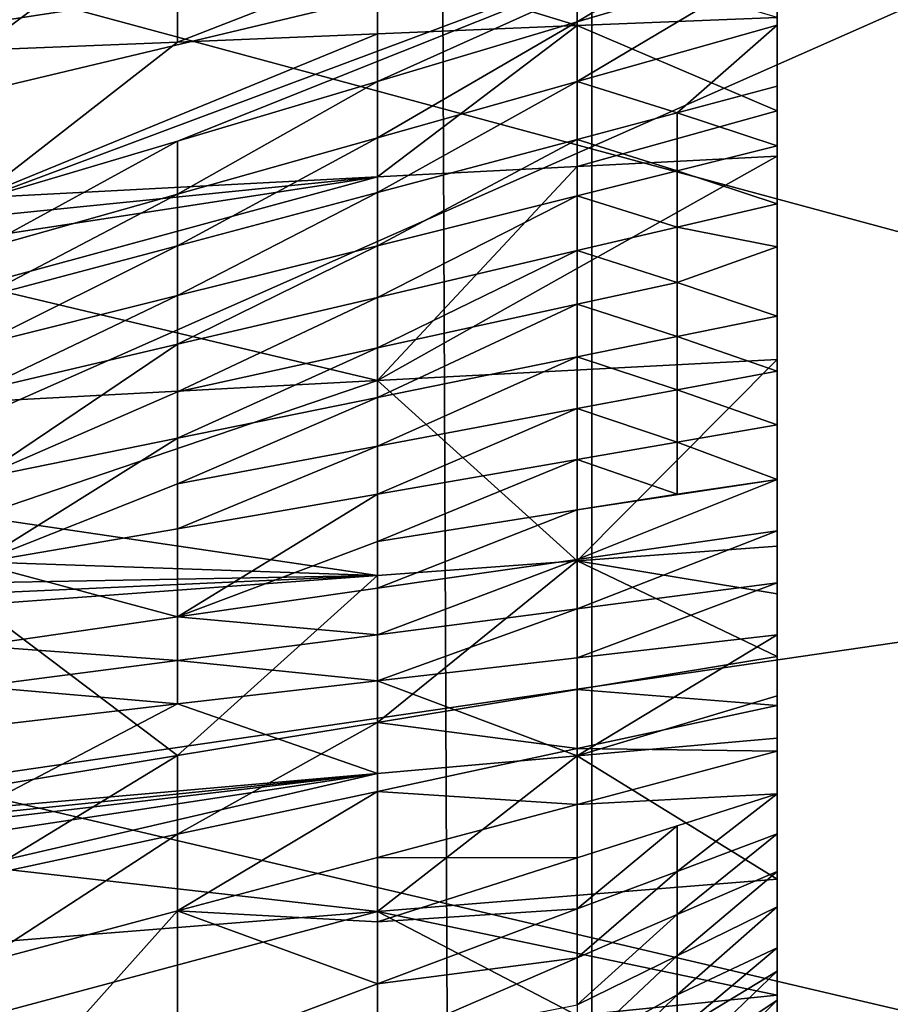
# Model space of a CAD drawing. Extents: x 0 to 483, y 0 to 44.
# Drawn here: x 20 to 20, y 9 to 10 of the extents above; entities that cross this region are included whole.
import ezdxf

# ---------------------------------------------------------------- set-up
doc = ezdxf.new("R2010")
doc.units = 0

msp = doc.modelspace()

# ---------------------------------------------------------------- linework, layer by layer
for points in [[(20.149229, 0.013901, 387.355103), (20.149229, 43.713902, 387.355103), (19.965071, 43.713902, 387.75)], [(20.149229, 0.013901, 387.355103), (19.965071, 43.713902, 387.75), (19.965071, 0.013901, 387.75)], [(20.26202, 0.013901, 386.934113), (20.26202, 43.713902, 386.934113), (20.149229, 43.713902, 387.355103)], [(20.26202, 0.013901, 386.934113), (20.149229, 43.713902, 387.355103), (20.149229, 0.013901, 387.355103)], [(18.299999, 2.013899, 289), (18.299999, 41.713902, 289), (20.299999, 2.013899, 289)], [(20.299999, 2.013899, 289), (18.299999, 41.713902, 289), (20.299999, 41.713902, 289)], [(18.299999, 9.013901, 309.5), (20.299999, 22.068821, 309.5), (18.299999, 34.713902, 309.5)], [(18.299999, 34.713902, 361), (20.299999, 22.068821, 361), (18.299999, 9.013901, 361)], [(18.299999, 9.013901, 309.5), (20.299999, 16.43965, 309.5), (20.299999, 22.068821, 309.5)], [(18.299999, 9.013901, 361), (20.299999, 22.068821, 361), (20.299999, 16.43965, 361)], [(20.299999, 9.013901, 309.5), (20.299999, 16.43965, 309.5), (18.299999, 9.013901, 309.5)], [(18.299999, 9.013901, 361), (20.299999, 16.43965, 361), (20.299999, 9.013901, 361)], [(20.200001, 10.36369, 378.514587), (20.200001, 10.36389, 378.496399), (20.200001, 9.382108, 378.633698)], [(20.200001, 10.36389, 378.496399), (20.200001, 10.36344, 378.478485), (20.200001, 9.382108, 378.633698)], [(20.200001, 9.382108, 378.633698), (20.200001, 10.36282, 378.532898), (20.200001, 10.36369, 378.514587)], [(20.200001, 9.382108, 378.633698), (20.200001, 10.36344, 378.478485), (20.200001, 10.36116, 378.447693)], [(20.200001, 9.382108, 378.633698), (20.200001, 10.3558, 378.5896), (20.200001, 10.36282, 378.532898)], [(20.200001, 9.382108, 378.633698), (20.200001, 10.36116, 378.447693), (20.200001, 10.36066, 378.443115)], [(20.200001, 10.36066, 378.443115), (20.200001, 10.35833, 378.425507), (20.200001, 9.382108, 378.633698)], [(20.200001, 9.382108, 378.633698), (20.200001, 10.35833, 378.425507), (20.200001, 10.35536, 378.40799)], [(20.200001, 10.34092, 378.649902), (20.200001, 10.3558, 378.5896), (20.200001, 9.382108, 378.633698)], [(20.200001, 10.35536, 378.40799), (20.200001, 10.35172, 378.390289), (20.200001, 9.382108, 378.633698)], [(20.200001, 9.382108, 378.633698), (20.200001, 10.35172, 378.390289), (20.200001, 10.3474, 378.372589)], [(20.200001, 9.382108, 378.633698), (20.200001, 10.3474, 378.372589), (20.200001, 10.34569, 378.366302)], [(20.200001, 9.367143, 378.556885), (20.200001, 9.369473, 378.574493), (20.200001, 10.34569, 378.366302)], [(20.200001, 10.34569, 378.366302), (20.200001, 9.369473, 378.574493), (20.200001, 9.372445, 378.592102)], [(20.200001, 9.481482, 378.177887), (20.200001, 9.469795, 378.192291), (20.200001, 10.34569, 378.366302)], [(20.200001, 10.34569, 378.366302), (20.200001, 9.469795, 378.192291), (20.200001, 9.458838, 378.206909)], [(20.200001, 9.458838, 378.206909), (20.200001, 9.448553, 378.221588), (20.200001, 10.34569, 378.366302)], [(20.200001, 10.34569, 378.366302), (20.200001, 9.448553, 378.221588), (20.200001, 9.438889, 378.236603)], [(20.200001, 10.34569, 378.366302), (20.200001, 9.438889, 378.236603), (20.200001, 9.427681, 378.255615)], [(20.200001, 9.372445, 378.592102), (20.200001, 9.376076, 378.609711), (20.200001, 10.34569, 378.366302)], [(20.200001, 10.34569, 378.366302), (20.200001, 9.376076, 378.609711), (20.200001, 9.380402, 378.627411)], [(20.200001, 10.34569, 378.366302), (20.200001, 9.380402, 378.627411), (20.200001, 9.382108, 378.633698)], [(20.200001, 10.34569, 378.366302), (20.200001, 9.68233, 378.034088), (20.200001, 9.656741, 378.044891)], [(20.200001, 10.34569, 378.366302), (20.200001, 9.656741, 378.044891), (20.200001, 9.644385, 378.050812)], [(20.200001, 9.524591, 378.132812), (20.200001, 9.507352, 378.149506), (20.200001, 10.34569, 378.366302)], [(20.200001, 10.34569, 378.366302), (20.200001, 9.507352, 378.149506), (20.200001, 9.493959, 378.163605)], [(20.200001, 10.34569, 378.366302), (20.200001, 9.493959, 378.163605), (20.200001, 9.481482, 378.177887)], [(20.200001, 9.427681, 378.255615), (20.200001, 9.421289, 378.267395), (20.200001, 10.34569, 378.366302)], [(20.200001, 10.34569, 378.366302), (20.200001, 9.421289, 378.267395), (20.200001, 9.413298, 378.283295)], [(20.200001, 10.34569, 378.366302), (20.200001, 9.413298, 378.283295), (20.200001, 9.405824, 378.299591)], [(20.200001, 9.364109, 378.485504), (20.200001, 9.363911, 378.503601), (20.200001, 10.34569, 378.366302)], [(20.200001, 9.363911, 378.503601), (20.200001, 9.364365, 378.521515), (20.200001, 10.34569, 378.366302)], [(20.200001, 10.34569, 378.366302), (20.200001, 9.364365, 378.521515), (20.200001, 9.366644, 378.552307)], [(20.200001, 10.34569, 378.366302), (20.200001, 9.366644, 378.552307), (20.200001, 9.367143, 378.556885)], [(20.200001, 9.644385, 378.050812), (20.200001, 9.588735, 378.082489), (20.200001, 10.34569, 378.366302)], [(20.200001, 10.34569, 378.366302), (20.200001, 9.588735, 378.082489), (20.200001, 9.537607, 378.121185)], [(20.200001, 10.34569, 378.366302), (20.200001, 9.537607, 378.121185), (20.200001, 9.524591, 378.132812)], [(20.200001, 9.405824, 378.299591), (20.200001, 9.398867, 378.316315), (20.200001, 10.34569, 378.366302)], [(20.200001, 10.34569, 378.366302), (20.200001, 9.398867, 378.316315), (20.200001, 9.392429, 378.333496)], [(20.200001, 10.34569, 378.366302), (20.200001, 9.392429, 378.333496), (20.200001, 9.386884, 378.350189)], [(20.200001, 9.386884, 378.350189), (20.200001, 9.372, 378.4104), (20.200001, 10.34569, 378.366302)], [(20.200001, 10.34569, 378.366302), (20.200001, 9.372, 378.4104), (20.200001, 9.364984, 378.467102)], [(20.200001, 10.34569, 378.366302), (20.200001, 9.364984, 378.467102), (20.200001, 9.364109, 378.485504)], [(20.200001, 9.382108, 378.633698), (20.200001, 10.33537, 378.666504), (20.200001, 10.34092, 378.649902)], [(20.200001, 9.382108, 378.633698), (20.200001, 10.32893, 378.683685), (20.200001, 10.33537, 378.666504)], [(20.200001, 10.32198, 378.700409), (20.200001, 10.32893, 378.683685), (20.200001, 9.382108, 378.633698)], [(20.200001, 9.382108, 378.633698), (20.200001, 10.3145, 378.716705), (20.200001, 10.32198, 378.700409)], [(20.200001, 9.382108, 378.633698), (20.200001, 10.30651, 378.732605), (20.200001, 10.3145, 378.716705)], [(20.200001, 10.30012, 378.744385), (20.200001, 10.30651, 378.732605), (20.200001, 9.382108, 378.633698)], [(20.200001, 9.382108, 378.633698), (20.200001, 10.28891, 378.763397), (20.200001, 10.30012, 378.744385)], [(20.200001, 9.382108, 378.633698), (20.200001, 10.27925, 378.778412), (20.200001, 10.28891, 378.763397)], [(20.200001, 10.26896, 378.793091), (20.200001, 10.27925, 378.778412), (20.200001, 9.382108, 378.633698)], [(20.200001, 9.382108, 378.633698), (20.200001, 10.25801, 378.807709), (20.200001, 10.26896, 378.793091)], [(20.200001, 10.24632, 378.822113), (20.200001, 10.25801, 378.807709), (20.200001, 9.382108, 378.633698)], [(20.200001, 9.382108, 378.633698), (20.200001, 10.23384, 378.836395), (20.200001, 10.24632, 378.822113)], [(20.200001, 9.382108, 378.633698), (20.200001, 10.22045, 378.850586), (20.200001, 10.23384, 378.836395)], [(20.200001, 10.20321, 378.86731), (20.200001, 10.22045, 378.850586), (20.200001, 9.382108, 378.633698)], [(20.200001, 9.382108, 378.633698), (20.200001, 10.19019, 378.878906), (20.200001, 10.20321, 378.86731)], [(20.200001, 9.382108, 378.633698), (20.200001, 10.13907, 378.917511), (20.200001, 10.19019, 378.878906)], [(20.200001, 10.08341, 378.94931), (20.200001, 10.13907, 378.917511), (20.200001, 9.382108, 378.633698)], [(20.200001, 9.382108, 378.633698), (20.200001, 10.07106, 378.955109), (20.200001, 10.08341, 378.94931)], [(20.200001, 9.382108, 378.633698), (20.200001, 10.04547, 378.965912), (20.200001, 10.07106, 378.955109)], [(20.200001, 10.02716, 378.972595), (20.200001, 10.04547, 378.965912), (20.200001, 9.382108, 378.633698)], [(20.200001, 9.382108, 378.633698), (20.200001, 10.00912, 378.978485), (20.200001, 10.02716, 378.972595)], [(20.200001, 10.00912, 378.978485), (20.200001, 9.382108, 378.633698), (20.200001, 9.99758, 378.981812)], [(20.200001, 9.5418, 378.882385), (20.200001, 9.555862, 378.89389), (20.200001, 9.99758, 378.981812)], [(20.200001, 9.99758, 378.981812), (20.200001, 9.382108, 378.633698), (20.200001, 9.385463, 378.645203)], [(20.200001, 9.99758, 378.981812), (20.200001, 9.385463, 378.645203), (20.200001, 9.391302, 378.6633)], [(20.200001, 9.555862, 378.89389), (20.200001, 9.991279, 378.98349), (20.200001, 9.99758, 378.981812)], [(20.200001, 9.391302, 378.6633), (20.200001, 9.398019, 378.68161), (20.200001, 9.99758, 378.981812)], [(20.200001, 9.99758, 378.981812), (20.200001, 9.398019, 378.68161), (20.200001, 9.40883, 378.707214)], [(20.200001, 9.99758, 378.981812), (20.200001, 9.40883, 378.707214), (20.200001, 9.414661, 378.719513)], [(20.200001, 9.496646, 378.839294), (20.200001, 9.513348, 378.856598), (20.200001, 9.99758, 378.981812)], [(20.200001, 9.99758, 378.981812), (20.200001, 9.513348, 378.856598), (20.200001, 9.52753, 378.869995)], [(20.200001, 9.99758, 378.981812), (20.200001, 9.52753, 378.869995), (20.200001, 9.5418, 378.882385)], [(20.200001, 9.414661, 378.719513), (20.200001, 9.44642, 378.775208), (20.200001, 9.99758, 378.981812)], [(20.200001, 9.99758, 378.981812), (20.200001, 9.44642, 378.775208), (20.200001, 9.48504, 378.826294)], [(20.200001, 9.99758, 378.981812), (20.200001, 9.48504, 378.826294), (20.200001, 9.496646, 378.839294)], [(20.200001, 9.555862, 378.89389), (20.200001, 9.973573, 378.987793), (20.200001, 9.991279, 378.98349)], [(20.200001, 9.955951, 378.991486), (20.200001, 9.973573, 378.987793), (20.200001, 9.555862, 378.89389)], [(18.95858, 9.967663, 374.810089), (20.50355, 9.924235, 376.354401), (20.50355, 9.550739, 376.376495)], [(18.95858, 9.967663, 374.810089), (20.50355, 9.550739, 376.376495), (18.95858, 9.325332, 374.848114)], [(20.200001, 9.555862, 378.89389), (20.200001, 9.938367, 378.994385), (20.200001, 9.955951, 378.991486)], [(20.200001, 9.920771, 378.996796), (20.200001, 9.938367, 378.994385), (20.200001, 9.555862, 378.89389)], [(20.200001, 9.555862, 378.89389), (20.200001, 9.57077, 378.90509), (20.200001, 9.920771, 378.996796)], [(20.200001, 9.920771, 378.996796), (20.200001, 9.57077, 378.90509), (20.200001, 9.585531, 378.915405)], [(20.200001, 9.920771, 378.996796), (20.200001, 9.585531, 378.915405), (20.200001, 9.60052, 378.924988)], [(20.200001, 9.60052, 378.924988), (20.200001, 9.619536, 378.936188), (20.200001, 9.920771, 378.996796)], [(20.200001, 9.920771, 378.996796), (20.200001, 9.619536, 378.936188), (20.200001, 9.631322, 378.942596)], [(20.200001, 9.920771, 378.996796), (20.200001, 9.631322, 378.942596), (20.200001, 9.916218, 378.997314)], [(20.200001, 9.916218, 378.997314), (20.200001, 9.631322, 378.942596), (20.200001, 9.647209, 378.950592)], [(20.200001, 9.916218, 378.997314), (20.200001, 9.647209, 378.950592), (20.200001, 9.66348, 378.958099)], [(20.200001, 9.66348, 378.958099), (20.200001, 9.680198, 378.964996), (20.200001, 9.916218, 378.997314)], [(20.200001, 9.916218, 378.997314), (20.200001, 9.680198, 378.964996), (20.200001, 9.697422, 378.971497)], [(20.299999, 9.39505, 381.158997), (18.299999, 9.047754, 383.128601), (20.299999, 9.8639, 381.200012)], [(20.299999, 9.8639, 381.200012), (18.299999, 9.047754, 383.128601), (18.299999, 9.8639, 383.200012)], [(20.299999, 9.8639, 375.799988), (18.299999, 9.8639, 373.799988), (20.299999, 9.39505, 375.841003)], [(20.299999, 9.39505, 375.841003), (18.299999, 9.8639, 373.799988), (18.299999, 9.047754, 373.871399)], [(19.87155, 9.811656, 379.292206), (20.200001, 9.774266, 378.991913), (18.36665, 9.433124, 380.596588)], [(18.95858, 9.120958, 382.115906), (20.50355, 9.431902, 380.602509), (20.50355, 9.803565, 380.645599)], [(18.95858, 9.120958, 382.115906), (20.50355, 9.803565, 380.645599), (18.95858, 9.760137, 382.190002)], [(18.36665, 9.433124, 380.596588), (20.200001, 9.774266, 378.991913), (20.200001, 9.714049, 378.97699)], [(20.03577, 9.714236, 377.972107), (19.98103, 9.712756, 377.955597), (19.98103, 9.673359, 377.990997)], [(19.98103, 9.673359, 377.990997), (20.03577, 9.675601, 378.001801), (20.03577, 9.714236, 377.972107)], [(20.03577, 9.675601, 378.001801), (20.090521, 9.696885, 378.000214), (20.03577, 9.714236, 377.972107)], [(18.36665, 9.433124, 380.596588), (20.200001, 9.714049, 378.97699), (18.36665, 9.277189, 380.558411)], [(18.36665, 9.277189, 380.558411), (20.200001, 9.714049, 378.97699), (19.98103, 9.63219, 379.156189)], [(20.200001, 9.714049, 378.97699), (20.03577, 9.648498, 379.109985), (19.98103, 9.63219, 379.156189)], [(20.200001, 9.714049, 378.97699), (20.090521, 9.664807, 379.063904), (20.03577, 9.648498, 379.109985)], [(20.14525, 9.681114, 379.0177), (20.090521, 9.664807, 379.063904), (20.200001, 9.714049, 378.97699)], [(20.200001, 9.714049, 378.97699), (20.200001, 9.697422, 378.971497), (20.14525, 9.681114, 379.0177)], [(20.14525, 9.698763, 378.013794), (20.090521, 9.696885, 378.000214), (20.14525, 9.680087, 378.023285)], [(20.14525, 9.680087, 378.023285), (20.200001, 9.68233, 378.034088), (20.14525, 9.698763, 378.013794)], [(20.03577, 9.675601, 378.001801), (20.090521, 9.677844, 378.012604), (20.090521, 9.696885, 378.000214)], [(20.14525, 9.680087, 378.023285), (20.090521, 9.696885, 378.000214), (20.090521, 9.677844, 378.012604)], [(20.14525, 9.664775, 379.008087), (20.14525, 9.681114, 379.0177), (20.200001, 9.697422, 378.971497)], [(20.200001, 9.697422, 378.971497), (20.200001, 9.680198, 378.964996), (20.14525, 9.664775, 379.008087)], [(20.14525, 9.680087, 378.023285), (20.200001, 9.656741, 378.044891), (20.200001, 9.68233, 378.034088)], [(20.090521, 9.664807, 379.063904), (20.14525, 9.681114, 379.0177), (20.090521, 9.649351, 379.051086)], [(20.090521, 9.649351, 379.051086), (20.14525, 9.681114, 379.0177), (20.14525, 9.664775, 379.008087)], [(20.090521, 9.638682, 378.039612), (20.14525, 9.641534, 378.045197), (20.14525, 9.680087, 378.023285)], [(20.14525, 9.680087, 378.023285), (20.090521, 9.677844, 378.012604), (20.090521, 9.638682, 378.039612)], [(20.14525, 9.664775, 379.008087), (20.200001, 9.680198, 378.964996), (20.17263, 9.656208, 378.977997)], [(20.14525, 9.641534, 378.045197), (20.200001, 9.656741, 378.044891), (20.14525, 9.680087, 378.023285)], [(20.200001, 9.680198, 378.964996), (20.200001, 9.66348, 378.958099), (20.17263, 9.656208, 378.977997)], [(19.98103, 9.63298, 378.028412), (20.090521, 9.638682, 378.039612), (20.090521, 9.677844, 378.012604)], [(19.98103, 9.63298, 378.028412), (20.090521, 9.677844, 378.012604), (20.03577, 9.675601, 378.001801)], [(19.98103, 9.673359, 377.990997), (19.98103, 9.63298, 378.028412), (20.03577, 9.675601, 378.001801)], [(20.090521, 9.664807, 379.063904), (20.03577, 9.633928, 379.094086), (20.03577, 9.648498, 379.109985)], [(20.090521, 9.664807, 379.063904), (20.090521, 9.649351, 379.051086), (20.03577, 9.633928, 379.094086)], [(20.090521, 9.649351, 379.051086), (20.14525, 9.664775, 379.008087), (20.090521, 9.634389, 379.037689)], [(20.090521, 9.634389, 379.037689), (20.14525, 9.664775, 379.008087), (20.14525, 9.648934, 378.997894)], [(20.14525, 9.664775, 379.008087), (20.17263, 9.656208, 378.977997), (20.14525, 9.648934, 378.997894)], [(20.17263, 9.656208, 378.977997), (20.200001, 9.66348, 378.958099), (20.200001, 9.647209, 378.950592)], [(20.14525, 9.641534, 378.045197), (20.200001, 9.644385, 378.050812), (20.200001, 9.656741, 378.044891)], [(20.14525, 9.648934, 378.997894), (20.17263, 9.656208, 378.977997), (20.17263, 9.64037, 378.968903)], [(20.17263, 9.656208, 378.977997), (20.200001, 9.647209, 378.950592), (20.17263, 9.64037, 378.968903)], [(20.03577, 9.648498, 379.109985), (20.03577, 9.633928, 379.094086), (19.98103, 9.618504, 379.137085)], [(20.03577, 9.648498, 379.109985), (19.98103, 9.618504, 379.137085), (19.98103, 9.63219, 379.156189)], [(20.090521, 9.634389, 379.037689), (20.03577, 9.619842, 379.077515), (20.090521, 9.649351, 379.051086)], [(20.03577, 9.633928, 379.094086), (20.090521, 9.649351, 379.051086), (20.03577, 9.619842, 379.077515)], [(20.090521, 9.634389, 379.037689), (20.14525, 9.648934, 378.997894), (20.090521, 9.619855, 379.023712)], [(20.090521, 9.619855, 379.023712), (20.14525, 9.648934, 378.997894), (20.14525, 9.633532, 378.987213)], [(20.14525, 9.648934, 378.997894), (20.17263, 9.64037, 378.968903), (20.14525, 9.633532, 378.987213)], [(20.17263, 9.64037, 378.968903), (20.200001, 9.647209, 378.950592), (20.200001, 9.631322, 378.942596)], [(20.090521, 9.582931, 378.0737), (20.200001, 9.644385, 378.050812), (20.14525, 9.641534, 378.045197)], [(20.090521, 9.582931, 378.0737), (20.200001, 9.588735, 378.082489), (20.200001, 9.644385, 378.050812)], [(20.090521, 9.582931, 378.0737), (20.14525, 9.641534, 378.045197), (20.090521, 9.638682, 378.039612)], [(20.14525, 9.633532, 378.987213), (20.17263, 9.64037, 378.968903), (20.17263, 9.624914, 378.95929)], [(20.17263, 9.64037, 378.968903), (20.200001, 9.631322, 378.942596), (20.17263, 9.624914, 378.95929)], [(19.98103, 9.608951, 378.044403), (20.090521, 9.582931, 378.0737), (20.090521, 9.638682, 378.039612)], [(19.98103, 9.608951, 378.044403), (20.090521, 9.638682, 378.039612), (19.98103, 9.62191, 378.036499)], [(19.98103, 9.627622, 378.032593), (19.98103, 9.62191, 378.036499), (20.090521, 9.638682, 378.039612)], [(19.98103, 9.627622, 378.032593), (20.090521, 9.638682, 378.039612), (19.98103, 9.63298, 378.028412)], [(19.98103, 9.605296, 379.11731), (19.98103, 9.618504, 379.137085), (20.03577, 9.633928, 379.094086)], [(20.03577, 9.633928, 379.094086), (20.03577, 9.619842, 379.077515), (19.98103, 9.605296, 379.11731)], [(20.090521, 9.619855, 379.023712), (20.03577, 9.606179, 379.060303), (20.090521, 9.634389, 379.037689)], [(20.090521, 9.634389, 379.037689), (20.03577, 9.606179, 379.060303), (20.03577, 9.619842, 379.077515)], [(20.090521, 9.619855, 379.023712), (20.14525, 9.633532, 378.987213), (20.090521, 9.605692, 379.009186)], [(20.090521, 9.605692, 379.009186), (20.14525, 9.633532, 378.987213), (20.14525, 9.618507, 378.975891)], [(20.14525, 9.633532, 378.987213), (20.17263, 9.624914, 378.95929), (20.14525, 9.618507, 378.975891)], [(20.17263, 9.624914, 378.95929), (20.200001, 9.631322, 378.942596), (20.200001, 9.619536, 378.936188)], [(20.14525, 9.618507, 378.975891), (20.17263, 9.624914, 378.95929), (20.17263, 9.609791, 378.949097)], [(20.17263, 9.624914, 378.95929), (20.200001, 9.619536, 378.936188), (20.17263, 9.609791, 378.949097)], [(20.090521, 9.605692, 379.009186), (20.03577, 9.592878, 379.042511), (20.090521, 9.619855, 379.023712)], [(20.090521, 9.619855, 379.023712), (20.03577, 9.592878, 379.042511), (20.03577, 9.606179, 379.060303)], [(20.03577, 9.606179, 379.060303), (19.98103, 9.592502, 379.096893), (20.03577, 9.619842, 379.077515)], [(19.98103, 9.605296, 379.11731), (20.03577, 9.619842, 379.077515), (19.98103, 9.592502, 379.096893)], [(20.090521, 9.605692, 379.009186), (20.14525, 9.618507, 378.975891), (20.090521, 9.591849, 378.994202)], [(20.090521, 9.591849, 378.994202), (20.14525, 9.618507, 378.975891), (20.14525, 9.60381, 378.964203)], [(20.14525, 9.618507, 378.975891), (20.17263, 9.609791, 378.949097), (20.14525, 9.60381, 378.964203)], [(20.17263, 9.609791, 378.949097), (20.200001, 9.619536, 378.936188), (20.200001, 9.60052, 378.924988)], [(20.14525, 9.60381, 378.964203), (20.17263, 9.609791, 378.949097), (20.17263, 9.594961, 378.938385)], [(20.17263, 9.609791, 378.949097), (20.200001, 9.60052, 378.924988), (20.17263, 9.594961, 378.938385)], [(19.98103, 9.577128, 378.064911), (20.090521, 9.582931, 378.0737), (19.98103, 9.608951, 378.044403)], [(20.03577, 9.592878, 379.042511), (19.98103, 9.580063, 379.075897), (20.03577, 9.606179, 379.060303)], [(20.03577, 9.606179, 379.060303), (19.98103, 9.580063, 379.075897), (19.98103, 9.592502, 379.096893)], [(20.090521, 9.591849, 378.994202), (20.03577, 9.579887, 379.024292), (20.090521, 9.605692, 379.009186)], [(20.090521, 9.605692, 379.009186), (20.03577, 9.579887, 379.024292), (20.03577, 9.592878, 379.042511)], [(20.090521, 9.591849, 378.994202), (20.14525, 9.60381, 378.964203), (20.090521, 9.578284, 378.978699)], [(20.090521, 9.578284, 378.978699), (20.14525, 9.60381, 378.964203), (20.14525, 9.589402, 378.951904)], [(20.14525, 9.60381, 378.964203), (20.17263, 9.594961, 378.938385), (20.14525, 9.589402, 378.951904)], [(20.17263, 9.594961, 378.938385), (20.200001, 9.60052, 378.924988), (20.200001, 9.585531, 378.915405)], [(20.14525, 9.589402, 378.951904), (20.17263, 9.594961, 378.938385), (20.17263, 9.580389, 378.927185)], [(20.17263, 9.594961, 378.938385), (20.200001, 9.585531, 378.915405), (20.17263, 9.580389, 378.927185)], [(20.03577, 9.579887, 379.024292), (19.98103, 9.556048, 379.03241), (20.03577, 9.592878, 379.042511)], [(20.03577, 9.592878, 379.042511), (19.98103, 9.556048, 379.03241), (19.98103, 9.580063, 379.075897)], [(20.090521, 9.578284, 378.978699), (20.03577, 9.567166, 379.005493), (20.090521, 9.591849, 378.994202)], [(20.090521, 9.591849, 378.994202), (20.03577, 9.567166, 379.005493), (20.03577, 9.579887, 379.024292)], [(20.090521, 9.578284, 378.978699), (20.14525, 9.589402, 378.951904), (20.090521, 9.56496, 378.962708)], [(20.090521, 9.56496, 378.962708), (20.14525, 9.589402, 378.951904), (20.14525, 9.575246, 378.938995)], [(20.090521, 9.582931, 378.0737), (20.14525, 9.533598, 378.116302), (20.200001, 9.588735, 378.082489)], [(20.14525, 9.589402, 378.951904), (20.17263, 9.580389, 378.927185), (20.14525, 9.575246, 378.938995)], [(20.14525, 9.533598, 378.116302), (20.200001, 9.537607, 378.121185), (20.200001, 9.588735, 378.082489)], [(20.17263, 9.580389, 378.927185), (20.200001, 9.585531, 378.915405), (20.200001, 9.57077, 378.90509)], [(19.98103, 9.545734, 378.08609), (20.090521, 9.529589, 378.111511), (20.090521, 9.582931, 378.0737)], [(19.98103, 9.577128, 378.064911), (19.98103, 9.545734, 378.08609), (20.090521, 9.582931, 378.0737)], [(20.090521, 9.529589, 378.111511), (20.14525, 9.533598, 378.116302), (20.090521, 9.582931, 378.0737)], [(20.03577, 9.579887, 379.024292), (20.03577, 9.567166, 379.005493), (19.98103, 9.556048, 379.03241)], [(20.14525, 9.575246, 378.938995), (20.17263, 9.580389, 378.927185), (20.17263, 9.566037, 378.915314)], [(20.17263, 9.580389, 378.927185), (20.200001, 9.57077, 378.90509), (20.17263, 9.566037, 378.915314)], [(20.090521, 9.56496, 378.962708), (20.03577, 9.554674, 378.986298), (20.090521, 9.578284, 378.978699)], [(20.090521, 9.578284, 378.978699), (20.03577, 9.554674, 378.986298), (20.03577, 9.567166, 379.005493)], [(20.090521, 9.56496, 378.962708), (20.14525, 9.575246, 378.938995), (20.090521, 9.551839, 378.946198)], [(20.090521, 9.551839, 378.946198), (20.14525, 9.575246, 378.938995), (20.14525, 9.561305, 378.925598)], [(20.14525, 9.575246, 378.938995), (20.17263, 9.566037, 378.915314), (20.14525, 9.561305, 378.925598)], [(20.17263, 9.566037, 378.915314), (20.200001, 9.57077, 378.90509), (20.200001, 9.555862, 378.89389)], [(20.03577, 9.554674, 378.986298), (19.98103, 9.532908, 378.987213), (20.03577, 9.567166, 379.005493)], [(19.98103, 9.556048, 379.03241), (20.03577, 9.567166, 379.005493), (19.98103, 9.532908, 378.987213)], [(20.14525, 9.561305, 378.925598), (20.17263, 9.566037, 378.915314), (20.17263, 9.551874, 378.902893)], [(20.17263, 9.566037, 378.915314), (20.200001, 9.555862, 378.89389), (20.17263, 9.551874, 378.902893)], [(20.090521, 9.551839, 378.946198), (20.03577, 9.542374, 378.966705), (20.090521, 9.56496, 378.962708)], [(20.090521, 9.56496, 378.962708), (20.03577, 9.542374, 378.966705), (20.03577, 9.554674, 378.986298)], [(20.090521, 9.551839, 378.946198), (20.14525, 9.561305, 378.925598), (20.090521, 9.538887, 378.929108)], [(20.090521, 9.538887, 378.929108), (20.14525, 9.561305, 378.925598), (20.14525, 9.547546, 378.911591)], [(20.14525, 9.561305, 378.925598), (20.17263, 9.551874, 378.902893), (20.14525, 9.547546, 378.911591)], [(20.200001, 9.5418, 378.882385), (20.14525, 9.533937, 378.897003), (20.200001, 9.555862, 378.89389)], [(20.17263, 9.551874, 378.902893), (20.200001, 9.555862, 378.89389), (20.14525, 9.547546, 378.911591)], [(20.14525, 9.547546, 378.911591), (20.200001, 9.555862, 378.89389), (20.14525, 9.533937, 378.897003)], [(20.03577, 9.554674, 378.986298), (20.03577, 9.542374, 378.966705), (19.98103, 9.532908, 378.987213)], [(18.95858, 9.325332, 374.848114), (20.50355, 9.550739, 376.376495), (20.50355, 9.186759, 376.463196)], [(20.090521, 9.538887, 378.929108), (20.03577, 9.51821, 378.926208), (20.090521, 9.551839, 378.946198)], [(20.090521, 9.551839, 378.946198), (20.03577, 9.51821, 378.926208), (20.03577, 9.542374, 378.966705)], [(20.14525, 9.547546, 378.911591), (20.090521, 9.526073, 378.911591), (20.090521, 9.538887, 378.929108)], [(20.14525, 9.547546, 378.911591), (20.14525, 9.533937, 378.897003), (20.090521, 9.526073, 378.911591)], [(19.98103, 9.545734, 378.08609), (19.98103, 9.53332, 378.09491), (20.090521, 9.529589, 378.111511)], [(20.03577, 9.542374, 378.966705), (20.03577, 9.51821, 378.926208), (19.98103, 9.532908, 378.987213)], [(20.200001, 9.52753, 378.869995), (20.14525, 9.520447, 378.881714), (20.200001, 9.5418, 378.882385)], [(20.200001, 9.5418, 378.882385), (20.14525, 9.520447, 378.881714), (20.14525, 9.533937, 378.897003)], [(20.090521, 9.538887, 378.929108), (20.090521, 9.526073, 378.911591), (20.03577, 9.51821, 378.926208)], [(20.200001, 9.537607, 378.121185), (20.14525, 9.533598, 378.116302), (20.200001, 9.524591, 378.132812)], [(20.14525, 9.533937, 378.897003), (20.14525, 9.520447, 378.881714), (20.090521, 9.513364, 378.893402)], [(20.090521, 9.526073, 378.911591), (20.14525, 9.533937, 378.897003), (20.090521, 9.513364, 378.893402)], [(20.090521, 9.489292, 378.13681), (20.14525, 9.498322, 378.143097), (20.14525, 9.533598, 378.116302)], [(20.090521, 9.529589, 378.111511), (20.090521, 9.489292, 378.13681), (20.14525, 9.533598, 378.116302)], [(20.200001, 9.524591, 378.132812), (20.14525, 9.533598, 378.116302), (20.200001, 9.507352, 378.149506)], [(20.200001, 9.507352, 378.149506), (20.14525, 9.533598, 378.116302), (20.14525, 9.498322, 378.143097)], [(19.98103, 9.52754, 378.098602), (20.090521, 9.529589, 378.111511), (19.98103, 9.53332, 378.09491)], [(19.98103, 9.532908, 378.987213), (20.03577, 9.51821, 378.926208), (19.98103, 9.510347, 378.940704)], [(19.98103, 9.521571, 378.101898), (20.03577, 9.480262, 378.130493), (20.090521, 9.529589, 378.111511)], [(19.98103, 9.524602, 378.100311), (19.98103, 9.521571, 378.101898), (20.090521, 9.529589, 378.111511)], [(19.98103, 9.524602, 378.100311), (20.090521, 9.529589, 378.111511), (19.98103, 9.52754, 378.098602)], [(20.03577, 9.480262, 378.130493), (20.090521, 9.489292, 378.13681), (20.090521, 9.529589, 378.111511)], [(20.090521, 9.526073, 378.911591), (20.090521, 9.513364, 378.893402), (20.03577, 9.51821, 378.926208)], [(20.200001, 9.513348, 378.856598), (20.14525, 9.507034, 378.865601), (20.200001, 9.52753, 378.869995)], [(20.200001, 9.52753, 378.869995), (20.14525, 9.507034, 378.865601), (20.14525, 9.520447, 378.881714)], [(19.98103, 9.521571, 378.101898), (19.98103, 9.471232, 378.124207), (20.03577, 9.480262, 378.130493)], [(20.090521, 9.513364, 378.893402), (20.14525, 9.520447, 378.881714), (20.090521, 9.500719, 378.874603)], [(20.090521, 9.500719, 378.874603), (20.14525, 9.520447, 378.881714), (20.14525, 9.507034, 378.865601)], [(20.03577, 9.51821, 378.926208), (20.03577, 9.506281, 378.905212), (19.98103, 9.510347, 378.940704)], [(20.03577, 9.51821, 378.926208), (20.090521, 9.513364, 378.893402), (20.03577, 9.506281, 378.905212)], [(20.03577, 9.506281, 378.905212), (20.090521, 9.513364, 378.893402), (20.090521, 9.500719, 378.874603)], [(20.200001, 9.496646, 378.839294), (20.14525, 9.480217, 378.830292), (20.200001, 9.513348, 378.856598)], [(20.200001, 9.513348, 378.856598), (20.14525, 9.480217, 378.830292), (20.14525, 9.507034, 378.865601)], [(19.98103, 9.499199, 378.916901), (19.98103, 9.510347, 378.940704), (20.03577, 9.506281, 378.905212)], [(20.090521, 9.500719, 378.874603), (20.14525, 9.507034, 378.865601), (20.14525, 9.480217, 378.830292)], [(20.200001, 9.507352, 378.149506), (20.14525, 9.498322, 378.143097), (20.200001, 9.493959, 378.163605)], [(19.98103, 9.499199, 378.916901), (20.03577, 9.506281, 378.905212), (20.03577, 9.494404, 378.883698)], [(20.03577, 9.494404, 378.883698), (20.03577, 9.506281, 378.905212), (20.090521, 9.500719, 378.874603)], [(19.98103, 9.488089, 378.8927), (19.98103, 9.499199, 378.916901), (20.03577, 9.494404, 378.883698)], [(20.03577, 9.494404, 378.883698), (20.090521, 9.500719, 378.874603), (20.090521, 9.475394, 378.83429)], [(20.090521, 9.475394, 378.83429), (20.090521, 9.500719, 378.874603), (20.14525, 9.480217, 378.830292)], [(20.090521, 9.489292, 378.13681), (20.14525, 9.482216, 378.156586), (20.14525, 9.498322, 378.143097)], [(20.200001, 9.493959, 378.163605), (20.14525, 9.498322, 378.143097), (20.14525, 9.482216, 378.156586)], [(20.200001, 9.48504, 378.826294), (20.14525, 9.480217, 378.830292), (20.200001, 9.496646, 378.839294)], [(19.98103, 9.465748, 378.842285), (19.98103, 9.488089, 378.8927), (20.03577, 9.494404, 378.883698)], [(19.98103, 9.465748, 378.842285), (20.03577, 9.494404, 378.883698), (20.090521, 9.475394, 378.83429)], [(20.200001, 9.493959, 378.163605), (20.14525, 9.482216, 378.156586), (20.200001, 9.481482, 378.177887)], [(20.03577, 9.458731, 378.142395), (20.090521, 9.470473, 378.149506), (20.090521, 9.489292, 378.13681)], [(20.03577, 9.480262, 378.130493), (20.03577, 9.458731, 378.142395), (20.090521, 9.489292, 378.13681)], [(20.090521, 9.470473, 378.149506), (20.14525, 9.482216, 378.156586), (20.090521, 9.489292, 378.13681)], [(20.14525, 9.480217, 378.830292), (20.200001, 9.48504, 378.826294), (20.200001, 9.44642, 378.775208)], [(19.98103, 9.471232, 378.124207), (19.98103, 9.446988, 378.135315), (20.03577, 9.480262, 378.130493)], [(19.98103, 9.446988, 378.135315), (20.03577, 9.458731, 378.142395), (20.03577, 9.480262, 378.130493)], [(20.14525, 9.466909, 378.170105), (20.14525, 9.482216, 378.156586), (20.090521, 9.470473, 378.149506)], [(20.090521, 9.475394, 378.83429), (20.14525, 9.480217, 378.830292), (20.090521, 9.437615, 378.781006)], [(20.090521, 9.437615, 378.781006), (20.14525, 9.480217, 378.830292), (20.200001, 9.44642, 378.775208)], [(20.200001, 9.481482, 378.177887), (20.14525, 9.482216, 378.156586), (20.14525, 9.466909, 378.170105)], [(20.200001, 9.481482, 378.177887), (20.14525, 9.466909, 378.170105), (20.200001, 9.469795, 378.192291)], [(19.98103, 9.449969, 378.818207), (19.98103, 9.458744, 378.830597), (20.090521, 9.475394, 378.83429)], [(19.98103, 9.449969, 378.818207), (20.090521, 9.475394, 378.83429), (20.090521, 9.437615, 378.781006)], [(19.98103, 9.464173, 378.839294), (19.98103, 9.465748, 378.842285), (20.090521, 9.475394, 378.83429)], [(19.98103, 9.464173, 378.839294), (20.090521, 9.475394, 378.83429), (19.98103, 9.462479, 378.836395)], [(19.98103, 9.462479, 378.836395), (20.090521, 9.475394, 378.83429), (19.98103, 9.458744, 378.830597)], [(20.090521, 9.452336, 378.162201), (20.090521, 9.470473, 378.149506), (20.03577, 9.437763, 378.154297)], [(20.03577, 9.437763, 378.154297), (20.090521, 9.470473, 378.149506), (20.03577, 9.458731, 378.142395)], [(20.090521, 9.452336, 378.162201), (20.14525, 9.466909, 378.170105), (20.090521, 9.470473, 378.149506)], [(20.17263, 9.46104, 378.187988), (20.200001, 9.469795, 378.192291), (20.14525, 9.452284, 378.183685)], [(20.14525, 9.452284, 378.183685), (20.200001, 9.469795, 378.192291), (20.14525, 9.466909, 378.170105)], [(20.17263, 9.448567, 378.202209), (20.200001, 9.458838, 378.206909), (20.200001, 9.469795, 378.192291)], [(20.17263, 9.448567, 378.202209), (20.200001, 9.469795, 378.192291), (20.17263, 9.46104, 378.187988)], [(20.14525, 9.452284, 378.183685), (20.14525, 9.466909, 378.170105), (20.090521, 9.452336, 378.162201)], [(20.14525, 9.438296, 378.197388), (20.17263, 9.448567, 378.202209), (20.17263, 9.46104, 378.187988)], [(20.14525, 9.438296, 378.197388), (20.17263, 9.46104, 378.187988), (20.14525, 9.452284, 378.183685)], [(20.03577, 9.437763, 378.154297), (20.03577, 9.458731, 378.142395), (19.98103, 9.42319, 378.146515)], [(19.98103, 9.446988, 378.135315), (19.98103, 9.42319, 378.146515), (20.03577, 9.458731, 378.142395)], [(20.17263, 9.436727, 378.216492), (20.200001, 9.448553, 378.221588), (20.200001, 9.458838, 378.206909)], [(20.17263, 9.436727, 378.216492), (20.200001, 9.458838, 378.206909), (20.17263, 9.448567, 378.202209)], [(20.090521, 9.434775, 378.174988), (20.090521, 9.452336, 378.162201), (20.03577, 9.437763, 378.154297)], [(20.14525, 9.452284, 378.183685), (20.090521, 9.452336, 378.162201), (20.090521, 9.434775, 378.174988)], [(20.090521, 9.434775, 378.174988), (20.14525, 9.438296, 378.197388), (20.14525, 9.452284, 378.183685)], [(19.98103, 9.428809, 378.786804), (19.98103, 9.449969, 378.818207), (20.090521, 9.437615, 378.781006)], [(20.14525, 9.4249, 378.211395), (20.17263, 9.436727, 378.216492), (20.17263, 9.448567, 378.202209)], [(20.14525, 9.4249, 378.211395), (20.17263, 9.448567, 378.202209), (20.14525, 9.438296, 378.197388)], [(20.17263, 9.425472, 378.23111), (20.200001, 9.438889, 378.236603), (20.200001, 9.448553, 378.221588)], [(20.17263, 9.425472, 378.23111), (20.200001, 9.448553, 378.221588), (20.17263, 9.436727, 378.216492)], [(20.090521, 9.437615, 378.781006), (20.200001, 9.44642, 378.775208), (20.200001, 9.414661, 378.719513)], [(20.03577, 9.397211, 378.178497), (20.03577, 9.437763, 378.154297), (19.98103, 9.37667, 378.169006)], [(19.98103, 9.37667, 378.169006), (20.03577, 9.437763, 378.154297), (19.98103, 9.42319, 378.146515)], [(19.98103, 9.428809, 378.786804), (20.090521, 9.437615, 378.781006), (19.98103, 9.408302, 378.755005)], [(19.98103, 9.408302, 378.755005), (20.090521, 9.437615, 378.781006), (20.090521, 9.40349, 378.725189)], [(20.090521, 9.434775, 378.174988), (20.03577, 9.437763, 378.154297), (20.090521, 9.417754, 378.187988)], [(20.090521, 9.417754, 378.187988), (20.03577, 9.437763, 378.154297), (20.03577, 9.397211, 378.178497)], [(20.090521, 9.417754, 378.187988), (20.14525, 9.4249, 378.211395), (20.14525, 9.438296, 378.197388)], [(20.090521, 9.417754, 378.187988), (20.14525, 9.438296, 378.197388), (20.090521, 9.434775, 378.174988)], [(20.090521, 9.437615, 378.781006), (20.14525, 9.409075, 378.722412), (20.090521, 9.40349, 378.725189)], [(20.090521, 9.437615, 378.781006), (20.200001, 9.414661, 378.719513), (20.14525, 9.409075, 378.722412)], [(20.14525, 9.412057, 378.225494), (20.17263, 9.425472, 378.23111), (20.17263, 9.436727, 378.216492)], [(20.14525, 9.412057, 378.225494), (20.17263, 9.436727, 378.216492), (20.14525, 9.4249, 378.211395)], [(20.17263, 9.414781, 378.245911), (20.200001, 9.427681, 378.255615), (20.200001, 9.438889, 378.236603)], [(20.17263, 9.414781, 378.245911), (20.200001, 9.438889, 378.236603), (20.17263, 9.425472, 378.23111)], [(18.95858, 8.504353, 381.932007), (20.50355, 9.073365, 380.495605), (20.50355, 9.431902, 380.602509)], [(18.95858, 8.504353, 381.932007), (20.50355, 9.431902, 380.602509), (18.95858, 9.120958, 382.115906)], [(20.17263, 9.404635, 378.260986), (20.200001, 9.421289, 378.267395), (20.200001, 9.427681, 378.255615)], [(20.17263, 9.404635, 378.260986), (20.200001, 9.427681, 378.255615), (20.17263, 9.414781, 378.245911)], [(20.090521, 9.401245, 378.201111), (20.14525, 9.412057, 378.225494), (20.14525, 9.4249, 378.211395)], [(20.090521, 9.401245, 378.201111), (20.14525, 9.4249, 378.211395), (20.090521, 9.417754, 378.187988)], [(20.14525, 9.399753, 378.239899), (20.17263, 9.414781, 378.245911), (20.17263, 9.425472, 378.23111)], [(20.14525, 9.399753, 378.239899), (20.17263, 9.425472, 378.23111), (20.14525, 9.412057, 378.225494)], [(20.17263, 9.395016, 378.276489), (20.200001, 9.413298, 378.283295), (20.200001, 9.421289, 378.267395)], [(20.17263, 9.395016, 378.276489), (20.200001, 9.421289, 378.267395), (20.17263, 9.404635, 378.260986)], [(20.090521, 9.417754, 378.187988), (20.03577, 9.397211, 378.178497), (20.090521, 9.401245, 378.201111)], [(20.14525, 9.387981, 378.254608), (20.17263, 9.404635, 378.260986), (20.17263, 9.414781, 378.245911)], [(20.14525, 9.387981, 378.254608), (20.17263, 9.414781, 378.245911), (20.14525, 9.399753, 378.239899)], [(20.14525, 9.409075, 378.722412), (20.200001, 9.414661, 378.719513), (20.200001, 9.40883, 378.707214)], [(20.17263, 9.385921, 378.292297), (20.200001, 9.405824, 378.299591), (20.200001, 9.413298, 378.283295)], [(20.17263, 9.385921, 378.292297), (20.200001, 9.413298, 378.283295), (20.17263, 9.395016, 378.276489)]]:
    msp.add_3dface(points)

doc.saveas('drawing.dxf')
